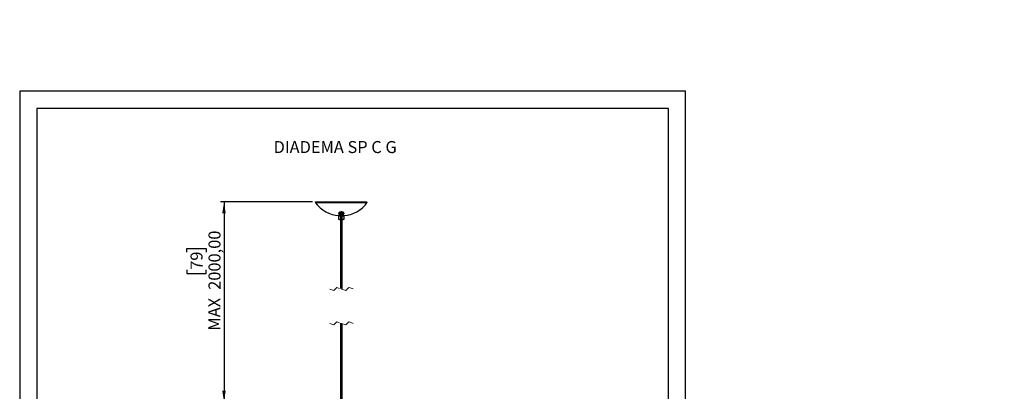
# Model space of a CAD drawing. Units: millimetres. Extents: x 7 to 294, y 9 to 311.
# Drawn here: x 7 to 294, y 203 to 311 of the extents above; entities that cross this region are included whole.
import ezdxf

# ---------------------------------------------------------------- set-up
doc = ezdxf.new("R2010")
doc.units = ezdxf.units.MM
doc.linetypes.add('HIDDEN', pattern=[1.905, 1.27, -0.635])
doc.layers.add('FORMAT', color=7, linetype='Continuous')
doc.styles.add('SLDTEXTSTYLE0', font='TXT', dxfattribs={"width": 0.696429})
doc.styles.add('SLDTEXTSTYLE1', font='TXT', dxfattribs={"width": 0.75})
doc.dimstyles.new('SLDDIMSTYLE0', dxfattribs={"dimtxt": 3.5, "dimasz": 3.302, "dimexe": 0, "dimexo": 0.0625, "dimgap": 0.875, "dimtad": 1, "dimlfac": 8, "dimrnd": 1e-09, "dimzin": 12, "dimdsep": 46, "dimtxsty": 'SLDTEXTSTYLE1', "dimsah": 1, "dimcen": 0.09, "dimadec": 0, "dimazin": 3, "dimtfac": 1, "dimtofl": 0, "dimtmove": 0, "dimatfit": 3, "dimfxl": 0, "dimfrac": 2, "dimtolj": 1, "dimtzin": 12, "dimarcsym": 0})

# ---------------------------------------------------------------- blocks, each defined once
blk = doc.blocks.new('_D_1')
at = {"layer": 'FORMAT', "color": 7}
for p, q in [((92.64, 257.8), (65.84, 257.8)), ((66.84, 257.8), (66.84, 199.59)), ((56.04, 243.24), (56.04, 244.31)), ((56.04, 244.31), (61.6, 244.31)), ((61.6, 244.31), (61.6, 243.24)), ((56.04, 238.07), (56.04, 237)), ((56.04, 237), (61.6, 237)), ((61.6, 237), (61.6, 238.07)), ((85.5, 199.59), (65.84, 199.59))]:
    blk.add_line(p, q, dxfattribs=at)
for points in [[(66.84, 257.8), (66.33, 254.5), (67.34, 254.5)], [(66.84, 199.59), (67.34, 202.89), (66.33, 202.89)]]:
    blk.add_solid(points, dxfattribs=at)
at = {"layer": 'FORMAT', "color": 7, "char_height": 3.5, "attachment_point": 1, "rotation": 90, "style": 'SLDTEXTSTYLE1'}
for s, insert in [('2000,00', (62.32, 232.25)), ('79', (57.09, 238.07)), ('MAX', (62.27, 220.38))]:
    blk.add_mtext(s, dxfattribs=dict(at, insert=insert))

msp = doc.modelspace()

# ---------------------------------------------------------------- hatches: boundary and pattern name
at = {"layer": 'FORMAT'}
h = msp.add_hatch(dxfattribs=at)
h.set_pattern_fill('STEEL', color=256, style=0)
h.set_pattern_definition([(45, (0, 0), (-2.245064, 2.245064), []), (45, (0, 1.5875), (-2.245064, 2.245064), [])])
edge = h.paths.add_edge_path(flags=0)
edge.add_line((294.1458, 310.2901), (294.1458, 310.029))
edge.add_line((294.1458, 310.029), (293.7447, 310.029))
edge.add_line((293.7447, 310.029), (293.7447, 310.4424))
edge.add_spline(control_points=[(293.7447, 310.4424), (293.7447, 310.6114), (293.7739, 310.8223), (293.934, 310.8223)], knot_values=[0, 0, 0, 0, 1, 1, 1, 1], weights=[1, 1, 1, 1], degree=3, periodic=0)
edge.add_spline(control_points=[(293.934, 310.8223), (294.1827, 310.8223), (294.1458, 310.4836), (294.1458, 310.2901)], knot_values=[0, 0, 0, 0, 1, 1, 1, 1], weights=[1, 1, 1, 1], degree=3, periodic=0)

# ---------------------------------------------------------------- linework, layer by layer
at = {"color": 7, "linetype": 'Continuous', "lineweight": 25}
for p, q in [((93.6436, 257.7978), (93.4416, 257.6505)), ((93.4416, 257.6505), (101.0176, 257.6505)), ((93.6436, 257.7978), (101.0176, 257.7978)), ((101.0176, 257.7978), (108.3915, 257.7978)), ((101.0176, 257.6505), (108.5935, 257.6505)), ((108.5935, 257.6505), (108.3915, 257.7978)), ((100.2051, 253.8165), (100.2051, 252.8165)), ((100.2051, 253.8165), (100.7336, 253.8165)), ((100.2051, 252.8165), (100.7336, 252.8165)), ((100.2676, 254.5933), (100.2676, 254.3758)), ((100.3613, 253.8208), (100.7305, 253.8208)), ((100.3926, 253.8208), (100.3926, 253.8165)), ((100.7363, 254.4693), (100.7363, 232.584)), ((101.2988, 232.3965), (101.2988, 254.4684)), ((101.3016, 253.8208), (101.6738, 253.8208)), ((101.3046, 253.8165), (101.8301, 253.8165)), ((101.3046, 252.8165), (101.8301, 252.8165)), ((101.6426, 253.8165), (101.6426, 253.8208)), ((101.7676, 254.3758), (101.7676, 254.5933)), ((101.8301, 252.8165), (101.8301, 253.8165)), ((100.7363, 222.584), (100.7363, 193.3502)), ((101.2988, 188.3599), (101.2988, 222.3965))]:
    msp.add_line(p, q, dxfattribs=at)
at = {"color": 7, "linetype": 'HIDDEN', "lineweight": 18}
for p, q in [((98.8574, 232.0582), (97.5613, 232.4903)), ((99.7215, 232.9223), (98.8574, 232.0582)), ((102.3137, 232.0582), (99.7215, 232.9223)), ((103.1777, 232.9223), (102.3137, 232.0582)), ((104.4738, 232.4903), (103.1777, 232.9223)), ((98.8574, 222.0582), (97.5613, 222.4903)), ((99.7215, 222.9223), (98.8574, 222.0582)), ((102.3137, 222.0582), (99.7215, 222.9223)), ((103.1777, 222.9223), (102.3137, 222.0582)), ((104.4738, 222.4903), (103.1777, 222.9223))]:
    msp.add_line(p, q, dxfattribs=at)
at = {"color": 7, "linetype": 'Continuous', "lineweight": 25, "flags": 128}
for points in [[(101.7676, 254.5933), (101.7627, 254.6276), (101.718, 254.7011), (101.6293, 254.7677), (101.5022, 254.8234), (101.3447, 254.8646), (101.1666, 254.8888), (100.9791, 254.8944), (100.794, 254.8811), (100.623, 254.8497), (100.4768, 254.8022), (100.3645, 254.7416), (100.2933, 254.6716), (100.2676, 254.5967), (100.2676, 254.5933)], [(100.3495, 254.7303), (100.3754, 254.7506), (100.4858, 254.8102), (100.6296, 254.8569), (100.7977, 254.8878), (100.9797, 254.9009), (101.1641, 254.8953), (101.3392, 254.8715), (101.4942, 254.831), (101.6192, 254.7762), (101.6857, 254.7303)]]:
    msp.add_lwpolyline(points, dxfattribs=at)
at = {"color": 8, "linetype": 'Continuous', "lineweight": 25, "flags": 128}
for points in [[(100.2676, 254.3746), (100.2676, 254.3793), (100.2933, 254.4542), (100.3645, 254.5241), (100.4768, 254.5848), (100.623, 254.6323), (100.794, 254.6637), (100.9791, 254.677), (101.1666, 254.6713), (101.3447, 254.6472), (101.5022, 254.6059), (101.6293, 254.5502), (101.718, 254.4836), (101.7627, 254.4102), (101.7675, 254.3797)], [(101.2995, 254.0665), (101.4497, 254.1036), (101.5733, 254.1559), (101.6591, 254.2193), (101.7012, 254.2894), (101.6967, 254.3616), (101.6459, 254.4308), (101.5523, 254.4923), (101.4222, 254.542), (101.2646, 254.5765), (101.0901, 254.5935), (100.9107, 254.5916), (100.7386, 254.5712), (100.5854, 254.5336), (100.4618, 254.4813), (100.376, 254.4179), (100.3339, 254.3478), (100.3384, 254.2756), (100.3892, 254.2064), (100.4828, 254.1449), (100.6129, 254.0951), (100.7344, 254.0667)], [(100.7315, 254.1599), (100.6384, 254.1954), (100.5623, 254.2486), (100.5307, 254.3085), (100.5468, 254.3695), (100.609, 254.4255), (100.7112, 254.471), (100.8433, 254.5017), (100.9925, 254.5143), (101.1442, 254.5079), (101.2835, 254.4829), (101.3967, 254.4418), (101.4729, 254.3887), (101.5044, 254.3287), (101.4883, 254.2677), (101.4261, 254.2117), (101.324, 254.1662)]]:
    msp.add_lwpolyline(points, dxfattribs=at)
at = {"color": 7, "linetype": 'Continuous', "lineweight": 25}
for centre, radius, start, end in [((101.0176, 263.1728), 9.375, 216.089041, 265.985904), ((101.0175, 263.1728), 9.375, 274.014096, 323.910959), ((101.0174, 254.0115), 1.445, 235.792887, 258.727066), ((101.0176, 254.0119), 1.4454, 281.291535, 304.203876)]:
    msp.add_arc(centre, radius, start, end, dxfattribs=at)
at = {"color": 8, "linetype": 'Continuous', "lineweight": 25}
for centre, radius, start, end in [((100.7629, 254.4228), 0.1766, 195.248149, 260.443104), ((101.2679, 254.4234), 0.1812, 275.307556, 344.501725)]:
    msp.add_arc(centre, radius, start, end, dxfattribs=at)
at = {"color": 7, "linetype": 'Continuous', "lineweight": 25}
for points, knots in [([(100.2723, 254.3743), (100.2725, 254.3549), (100.2732, 254.307), (100.321, 254.2379), (100.3994, 254.1722), (100.5111, 254.1177), (100.627, 254.0801), (100.7057, 254.0673), (100.7363, 254.0624)], [0, 0, 0, 0, 0.0951889, 0.23432966, 0.39682953, 0.60379531, 0.84622347, 1, 1, 1, 1]), ([(100.5938, 254.3761), (100.5938, 254.3785), (100.5935, 254.3916), (100.6231, 254.4178), (100.6744, 254.4505), (100.7624, 254.4809), (100.8717, 254.5014), (100.9554, 254.5108), (101.0007, 254.5089), (101.0032, 254.5088)], [0, 0, 0, 0, 0.01558368, 0.08646424, 0.23446733, 0.44044391, 0.69650721, 0.98332058, 1, 1, 1, 1]), ([(101.0032, 254.5088), (101.0445, 254.5083), (101.1268, 254.5071), (101.2418, 254.4883), (101.3395, 254.4598), (101.4018, 254.4255), (101.4382, 254.3972), (101.441, 254.3799), (101.4416, 254.3762)], [0, 0, 0, 0, 0.25982762, 0.51734316, 0.7342646, 0.89138103, 0.97640265, 1, 1, 1, 1]), ([(101.2988, 254.0604), (101.3007, 254.0607), (101.351, 254.0668), (101.4077, 254.0823), (101.4847, 254.1062), (101.5542, 254.1317), (101.6475, 254.179), (101.7263, 254.2509), (101.7678, 254.324), (101.7635, 254.3664), (101.762, 254.3812)], [0, 0, 0, 0, 0.00939418, 0.24853581, 0.28656672, 0.40542275, 0.61206127, 0.79372975, 0.92818111, 1, 1, 1, 1])]:
    msp.add_open_spline(points, degree=3, knots=knots, dxfattribs=at)
at = {"layer": 'FORMAT'}
for points in [[(201.311, 290.0316), (104.311, 290.0316), (7.311, 290.0316)], [(7.311, 290.0316), (7.311, 149.5316), (7.311, 9.0316)], [(201.311, 9.0316), (201.311, 149.5316), (201.311, 290.0316)], [(196.311, 285.0316), (104.311, 285.0316), (12.311, 285.0316)], [(12.311, 285.0316), (12.311, 149.5316), (12.311, 14.0316)], [(196.311, 14.0316), (196.311, 149.5316), (196.311, 285.0316)]]:
    msp.add_open_spline(points, degree=2, dxfattribs=at)

# ---------------------------------------------------------------- texts
at = {"layer": 'FORMAT', "color": 7, "insert": (81.2821, 275.5328), "char_height": 3.5, "attachment_point": 1, "style": 'SLDTEXTSTYLE0'}
msp.add_mtext('DIADEMA SP C G', dxfattribs=at)

# ---------------------------------------------------------------- dimensions: what is measured, and where the dimension line sits
at = {"layer": 'FORMAT', "color": 7}
dim = msp.add_linear_dim(base=(66.8351, 199.5903), p1=(93.6436, 257.7978), p2=(86.4954, 199.5903), angle=90, text='MAX 2000,00', dimstyle='SLDDIMSTYLE0', dxfattribs=at)
dim.commit()
dim.dimension.update_dxf_attribs({"geometry": '_D_1', "text_midpoint": (66.8351, 234.7189), "dimtype": 160})

doc.saveas('drawing.dxf')
